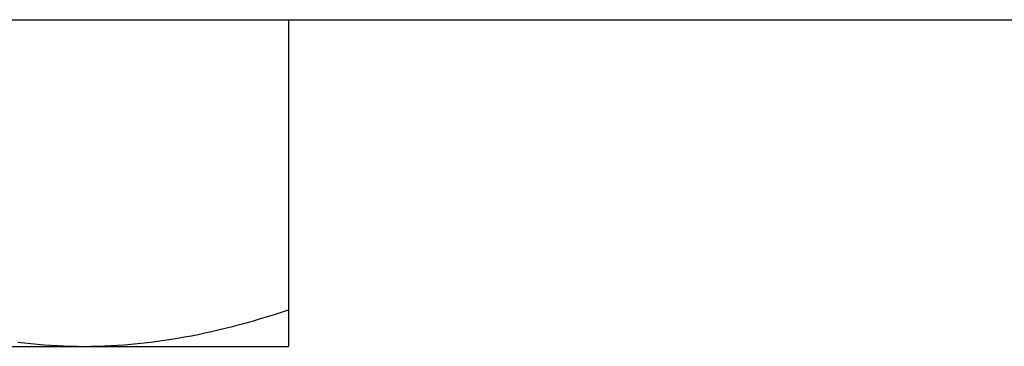
# Model space of a CAD drawing. Extents: x -584 to 978, y -463 to 560.
# Drawn here: x 182 to 194, y -19 to -15 of the extents above; entities that cross this region are included whole.
import ezdxf

# ---------------------------------------------------------------- set-up
doc = ezdxf.new("R2010")
doc.units = 0
doc.header["$LTSCALE"] = 20
doc.layers.add('DETAIL', color=5, linetype='CONTINUOUS')

msp = doc.modelspace()

# ---------------------------------------------------------------- linework, layer by layer
at = {"layer": 'DETAIL', "color": 5, "linetype": 'CONTINUOUS'}
for p, q in [((163.139, -14.528), (244.501, -14.528)), ((185.151, -14.528), (185.151, -18.536)), ((184.981, -18.144), (185.066, -18.116)), ((185.066, -18.116), (185.151, -18.088)), ((184.637, -18.246), (184.723, -18.221)), ((184.723, -18.221), (184.809, -18.196)), ((184.809, -18.196), (184.895, -18.17)), ((184.809, -18.196), (184.809, -18.196)), ((184.895, -18.17), (184.981, -18.144)), ((184.981, -18.144), (184.981, -18.144)), ((184.126, -18.372), (184.207, -18.354)), ((184.207, -18.354), (184.29, -18.335)), ((184.29, -18.335), (184.376, -18.314)), ((184.29, -18.335), (184.29, -18.335)), ((184.376, -18.314), (184.464, -18.292)), ((184.464, -18.292), (184.551, -18.269)), ((184.464, -18.292), (184.464, -18.292)), ((184.551, -18.269), (184.637, -18.246)), ((184.637, -18.246), (184.637, -18.246)), ((183.463, -18.485), (183.546, -18.474)), ((183.546, -18.474), (183.629, -18.462)), ((183.629, -18.462), (183.713, -18.45)), ((183.629, -18.462), (183.629, -18.462)), ((183.713, -18.45), (183.795, -18.436)), ((183.795, -18.436), (183.878, -18.421)), ((183.795, -18.436), (183.795, -18.436)), ((183.878, -18.421), (183.961, -18.406)), ((183.961, -18.406), (184.044, -18.389)), ((183.961, -18.406), (183.961, -18.406)), ((184.044, -18.389), (184.126, -18.372)), ((184.126, -18.372), (184.126, -18.372)), ((175.132, -18.536), (185.151, -18.536)), ((181.831, -18.485), (181.912, -18.495)), ((181.912, -18.495), (181.993, -18.503)), ((181.993, -18.503), (181.993, -18.503)), ((181.993, -18.503), (182.075, -18.511)), ((182.075, -18.511), (182.156, -18.517)), ((182.156, -18.517), (182.156, -18.517)), ((182.156, -18.517), (182.238, -18.523)), ((182.238, -18.523), (182.32, -18.527)), ((182.32, -18.527), (182.32, -18.527)), ((182.32, -18.527), (182.401, -18.531)), ((182.401, -18.531), (182.483, -18.534)), ((182.483, -18.534), (182.483, -18.534)), ((182.483, -18.534), (182.565, -18.535)), ((182.565, -18.535), (182.647, -18.536)), ((182.647, -18.536), (182.728, -18.535)), ((182.728, -18.535), (182.81, -18.534)), ((182.81, -18.534), (182.892, -18.531)), ((182.81, -18.534), (182.81, -18.534)), ((182.892, -18.531), (182.974, -18.527)), ((182.974, -18.527), (183.055, -18.523)), ((182.974, -18.527), (182.974, -18.527)), ((183.055, -18.523), (183.137, -18.517)), ((183.137, -18.517), (183.219, -18.511)), ((183.137, -18.517), (183.137, -18.517)), ((183.219, -18.511), (183.3, -18.503)), ((183.3, -18.503), (183.381, -18.495)), ((183.3, -18.503), (183.3, -18.503)), ((183.381, -18.495), (183.463, -18.485)), ((183.463, -18.485), (183.463, -18.485))]:
    msp.add_line(p, q, dxfattribs=at)

doc.saveas('drawing.dxf')
